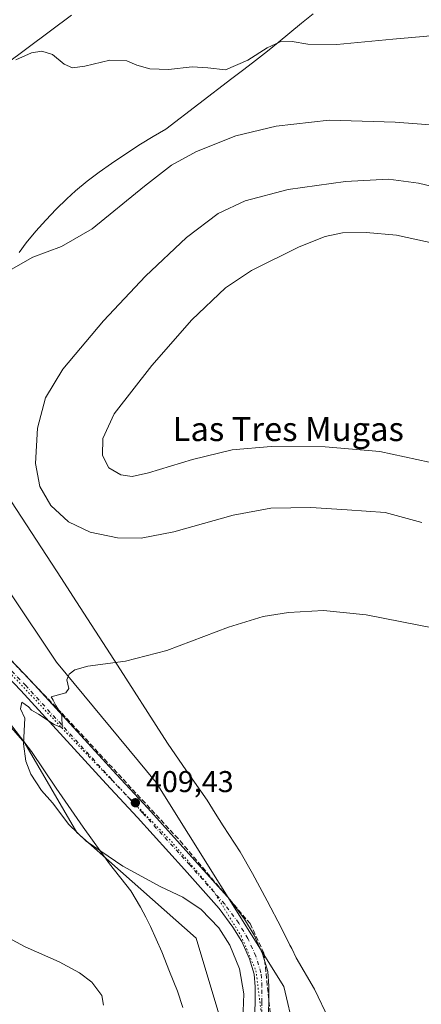
# Model space of a CAD drawing. Units: metres. Extents: x 601063 to 604541, y 4699092 to 4701456.
# Drawn here: x 603847 to 603981, y 4699987 to 4700314 of the extents above; entities that cross this region are included whole.
import ezdxf
from ezdxf.enums import TextEntityAlignment as Align

# ---------------------------------------------------------------- set-up
doc = ezdxf.new("R2010")
doc.units = ezdxf.units.M
doc.header["$MEASUREMENT"] = 0
for name, pattern in [('DGN Style 3', [2.307223, 1.648017, -0.659207]), ('DGN Style 4', [2.638475, 1.318413, -0.659207, 0.001648, -0.659207]), ('DGN Style 5', [1.153612, 0.494405, -0.659207])]:
    doc.linetypes.add(name, pattern=pattern)
for name, color, linetype, lineweight in [('Corriente artificial lineal', 4, 'DGN Style 3', 13), ('Corriente natural lineal', 142, 'Continuous', 13), ('Cultivos herbáceos CxS', 92, 'Continuous', 0), ('Curva de nivel normal', 30, 'Continuous', 0), ('Instalación de energía eléctrica Cxs', 135, 'Continuous', 0), ('Municipio', 91, 'Continuous', 13), ('Municipio CxS', 4, 'Continuous', 0), ('Pastizal CxS', 92, 'Continuous', 0), ('Pista no pavimentada Cxs', 111, 'Continuous', 0), ('Pista no pavimentada eje', 91, 'DGN Style 4', 0), ('Punto de cota en terreno', 7, 'Continuous', 0), ('Rótulo de punto de cota en terreno', 7, 'Continuous', 0), ('Texto cartográfico', 7, 'Continuous', 0), ('Vía pecuaria CxS', 92, 'Continuous', 13), ('Vía pecuaria eje', 92, 'DGN Style 5', 0)]:
    doc.layers.add(name, color=color, linetype=linetype, lineweight=lineweight)
doc.styles.add('Style-Arial', font='txt')

# ---------------------------------------------------------------- blocks, each defined once
blk = doc.blocks.new('*U8')
at = {"layer": 'Cultivos herbáceos CxS', "color": 92, "linetype": 'Continuous', "lineweight": 0}
blk.add_polyline3d([(603948.5781, 4699934.0023, 410.5969), (603934.9121, 4699992.5981, 408.9494), (603892.4471, 4700060.4725, 408.7339), (603859.2565, 4700100.5137, 410.4294), (603843.6377, 4700123.9531, 411.3821), (603832.9127, 4700138.9527, 412.7187), (603826.4105, 4700148.0463, 413.0602), (603808.2845, 4700182.2455, 411.236), (603808.0561, 4700212.7651, 409.2687), (603807.6325, 4700228.6641, 408.7216), (603805.0799, 4700257.2591, 407.8264), (603801.8863, 4700259.9975, 407.6538), (603798.2459, 4700263.1193, 407.7974), (603792.4481, 4700259.4939, 408.3099), (603790.437, 4700258.2361, 408.3498), (603774.8166, 4700254.3303, 408.8472), (603765.0545, 4700250.4237, 409.1051), (603755.2929, 4700268.9797, 410.4105), (603710.8051, 4700310.0533, 409.0037), (603690.8645, 4700333.4363, 410.3076)], dxfattribs=at)
blk = doc.blocks.new('*U10')
at = {"layer": 'Cultivos herbáceos CxS', "color": 92, "linetype": 'Continuous', "lineweight": 0}
blk.add_polyline3d([(603572.2557, 4700420.8437, 416.0164), (603606.2661, 4700385.1863, 414.6813), (603647.0256, 4700342.6857, 411.8996), (603690.896, 4700295.0585, 410.2331), (603719.6206, 4700255.8963, 411.0774), (603733.3001, 4700232.8281, 411.6945), (603707.9113, 4700224.1135, 414.5685), (603688.3381, 4700194.1795, 420.6589), (603694.0945, 4700180.3635, 419.6555), (603713.6671, 4700178.0605, 414.1791), (603736.6939, 4700187.2707, 411.8527), (603755.3004, 4700194.5061, 410.82), (603757.4181, 4700195.3297, 410.7346), (603772.3853, 4700188.4215, 410.8833), (603796.2749, 4700131.0669, 412.1476), (603813.5011, 4700113.9971, 412.1268), (603848.7991, 4700073.6293, 410.2129), (603866.0898, 4700043.8711, 410.089), (603905.7045, 4700008.6779, 413.0299), (603918.9072, 4699964.6669, 410.5089)], dxfattribs=at)
blk = doc.blocks.new('5PATER')
at = {"layer": 'Instalación de energía eléctrica Cxs', "linetype": 'Continuous', "lineweight": 0}
h = blk.add_hatch(color=51, dxfattribs=at)
edge = h.paths.add_edge_path()
edge.add_ellipse((0, 0), major_axis=(-0.11, -0.111), ratio=0.999422, start_angle=0, end_angle=360)

msp = doc.modelspace()

# ---------------------------------------------------------------- linework, layer by layer
at = {"layer": 'Corriente artificial lineal', "color": 4, "linetype": 'DGN Style 3', "lineweight": 13}
msp.add_polyline3d([(603819.7201, 4700126.6401, 411.7902), (603861.0601, 4700083.5801, 410.1285), (603900.3901, 4700041.0901, 409.0432), (603923.6401, 4700013.5301, 409.166), (603928.2401, 4700003.7701, 409.297), (603930.5301, 4699981.9501, 409.4568)], dxfattribs=at)
at = {"layer": 'Corriente natural lineal', "color": 142, "linetype": 'Continuous', "lineweight": 13}
msp.add_polyline3d([(603813.2601, 4700129.0801, 411.9609), (603815.3501, 4700133.9601, 411.629), (603816.0401, 4700140.9201, 411.6185), (603815.3501, 4700149.2901, 411.5421), (603813.9601, 4700155.5601, 411.4867), (603809.7701, 4700164.6201, 411.458), (603805.5901, 4700174.3701, 411.5569), (603804.9001, 4700184.8201, 411.3477), (603806.2901, 4700195.2801, 410.8707), (603806.9901, 4700204.3301, 409.7643), (603806.2901, 4700215.4801, 408.9948), (603802.1101, 4700241.9601, 408.4573), (603803.5001, 4700254.5001, 408.0588), (603813.9601, 4700269.8301, 406.826), (603823.2813, 4700282.0984, 405.8595), (603834.8568, 4700294.0047, 405.1643), (603864.2918, 4700315.8328, 403.98)], dxfattribs=at)
at = {"layer": 'Cultivos herbáceos CxS', "color": 92, "linetype": 'Continuous', "lineweight": 0}
for points in [[(603572.2557, 4700420.8437, 416.0164), (603606.2661, 4700385.1863, 414.6813), (603647.0256, 4700342.6857, 411.8996), (603690.896, 4700295.0585, 410.2331), (603719.6206, 4700255.8963, 411.0774), (603733.3001, 4700232.8281, 411.6945), (603707.9113, 4700224.1135, 414.5685), (603688.3381, 4700194.1795, 420.6589), (603694.0945, 4700180.3635, 419.6555), (603713.6671, 4700178.0605, 414.1791), (603736.6939, 4700187.2707, 411.8527), (603755.3004, 4700194.5061, 410.82), (603757.4181, 4700195.3297, 410.7346), (603772.3853, 4700188.4215, 410.8833), (603796.2749, 4700131.0669, 412.1476), (603813.5011, 4700113.9971, 412.1268), (603848.7991, 4700073.6293, 410.2129), (603866.0898, 4700043.8711, 410.089), (603905.7045, 4700008.6779, 413.0299), (603918.9072, 4699964.6669, 410.5089)], [(603690.8645, 4700333.4363, 410.3076), (603710.8051, 4700310.0533, 409.0037), (603755.2929, 4700268.9797, 410.4105), (603765.0545, 4700250.4237, 409.1051), (603774.8166, 4700254.3303, 408.8472), (603790.437, 4700258.2361, 408.3498), (603792.4481, 4700259.4939, 408.3099), (603798.2459, 4700263.1193, 407.7974), (603801.8863, 4700259.9975, 407.6538), (603805.0799, 4700257.2591, 407.8264), (603807.6325, 4700228.6641, 408.7216), (603808.0561, 4700212.7651, 409.2687), (603808.2845, 4700182.2455, 411.236), (603826.4105, 4700148.0463, 413.0602), (603832.9127, 4700138.9527, 412.7187), (603843.6377, 4700123.9531, 411.3821), (603859.2565, 4700100.5137, 410.4294), (603892.4471, 4700060.4725, 408.7339), (603934.9121, 4699992.5981, 408.9494), (603948.5781, 4699934.0023, 410.5969)]]:
    msp.add_polyline3d(points, dxfattribs=at)
at = {"layer": 'Curva de nivel normal', "color": 30, "linetype": 'Continuous', "lineweight": 0, "flags": 128}
for points, elevation in [([(603845.72, 4700300.9401), (603850.96, 4700303.3201), (603854.43, 4700303.8301), (603857.94, 4700302.7601), (603861.85, 4700299.5901), (603864.6, 4700298.3201), (603868.65, 4700298.8701), (603877.03, 4700300.9001), (603882.66, 4700300.6401), (603885.96, 4700299.2701), (603890.36, 4700298.0001), (603896.47, 4700297.7801), (603904.44, 4700298.6801), (603909.64, 4700298.3401), (603915.45, 4700297.6901), (603922.91, 4700300.8901), (603929.3, 4700304.9401), (603933.65, 4700307.0201), (603937.6, 4700307.1501), (603942.85, 4700306.2201), (603952.46, 4700306.1101), (603971.13, 4700307.8901), (603987.53, 4700309.3201)], 405), ([(603842.7, 4700230.3401), (603851.37, 4700235.2801), (603860.89, 4700238.8201), (603871.12, 4700244.7801), (603888.55, 4700258.9501), (603897.56, 4700265.9101), (603905.85, 4700270.5301), (603918.9, 4700275.7001), (603932.36, 4700278.8801), (603949.95, 4700280.9401), (603971.88, 4700280.2901), (603996.76, 4700278.4201)], 410), ([(603969.67, 4700261.3301), (603955.34, 4700260.5301), (603936.36, 4700257.8501), (603922.03, 4700254.1201), (603913, 4700249.8401), (603902.48, 4700241.9201), (603888.93, 4700229.0101), (603874.86, 4700214.1801), (603861.35, 4700198.0401), (603855.6, 4700188.5201), (603853.02, 4700178.4401), (603852.28, 4700166.6901), (603853.78, 4700159.0401), (603857.42, 4700152.7201), (603863.28, 4700147.2601), (603870.5, 4700143.8201), (603879.52, 4700141.9401), (603887.46, 4700141.8001), (603898.29, 4700143.8901), (603918.08, 4700149.5101), (603930.5, 4700151.7401), (603943.87, 4700152.0101), (603955.96, 4700151.2901), (603968.56, 4700150.3901), (603980.72, 4700147.0201)], 415), ([(603997.52, 4700255.7001), (603979.7, 4700259.9001), (603969.67, 4700261.3301)], 415), ([(603962.24, 4700243.5501), (603954.4, 4700243.3901), (603948.58, 4700242.2201), (603939.98, 4700238.7401), (603924.12, 4700230.8901), (603915.53, 4700225.1201), (603904.28, 4700214.4201), (603891.02, 4700199.3101), (603878.51, 4700183.1801), (603874.64, 4700175.0201), (603874.53, 4700169.3501), (603876.65, 4700165.2701), (603880.7, 4700162.8801), (603884.41, 4700162.3501), (603889.89, 4700163.5801), (603904.45, 4700167.9901), (603917.71, 4700171.1801), (603930.68, 4700172.2901), (603948.62, 4700172.1501), (603966.76, 4700170.6101), (603983.18, 4700167.1501)], 420), ([(603994.18, 4700237.8401), (603972.35, 4700242.6501), (603962.24, 4700243.5501)], 420), ([(603985.45, 4700111.7901), (603962.28, 4700116.2701), (603948.08, 4700117.7401), (603936.45, 4700117.1101), (603928.03, 4700115.7601), (603916.52, 4700112.1401), (603895.99, 4700104.4001), (603882.22, 4700100.8901), (603869.67, 4700099.1601), (603865.37, 4700097.9801), (603863.54, 4700096.6001), (603862.76, 4700094.6801), (603863.4, 4700091.7501), (603862.42, 4700090.3401), (603857.48, 4700088.9801), (603858.21, 4700087.8701), (603859.1, 4700086.0901), (603861.06, 4700082.9201), (603861.17, 4700078.6601), (603858.54, 4700079.7701), (603853.28, 4700083.2701), (603850.95, 4700084.6101), (603850, 4700085.6601), (603847.72, 4700087.1801), (603847.3, 4700084.9601), (603848.73, 4700081.8701), (603848.29, 4700073.3301), (603849.11, 4700067.6201), (603850.74, 4700063.2401), (603854.32, 4700057.8301), (603857.99, 4700053.7801), (603863.37, 4700046.5401), (603869.12, 4700040.9901), (603881.35, 4700032.6101), (603893.98, 4700025.7501), (603901.32, 4700022.2901), (603907.34, 4700018.2601), (603913.29, 4700012.0801), (603916.9, 4700006.3401), (603920.12, 4699998.4901), (603921.58, 4699990.1401), (603921.12, 4699978.6501)], 410), ([(603838.68, 4700011.2601), (603848.9, 4700005.8001), (603860.18, 4700000.7801), (603866.96, 4699997.2001), (603871.01, 4699994.0901), (603874.35, 4699989.6401), (603874.92, 4699986.3701)], 415)]:
    msp.add_lwpolyline(points, dxfattribs=dict(at, elevation=elevation))
at = {"layer": 'Municipio', "color": 91, "linetype": 'Continuous', "lineweight": 13, "flags": 128}
msp.add_lwpolyline([(603944.592, 4700316.349), (603940.755, 4700313.144), (603936.895, 4700309.964), (603933.016, 4700306.809), (603929.408, 4700303.918), (603925.478, 4700300.827), (603921.519, 4700297.773), (603917.531, 4700294.755), (603895.622, 4700277.901), (603891.435, 4700275.527), (603887.161, 4700272.889), (603881.688, 4700269.277), (603877.547, 4700266.462), (603873.455, 4700263.578), (603869.463, 4700260.567), (603865.62, 4700257.368), (603862.769, 4700254.777), (603859.177, 4700251.291), (603855.716, 4700247.677), (603852.386, 4700243.941), (603849.189, 4700240.087), (603846.833, 4700236.893)], dxfattribs=at)
msp.add_lwpolyline([(603944.592, 4700316.349), (603940.755, 4700313.144), (603936.895, 4700309.964), (603933.016, 4700306.809), (603929.408, 4700303.918), (603925.478, 4700300.827), (603921.519, 4700297.773), (603917.531, 4700294.755), (603895.622, 4700277.901), (603891.435, 4700275.527), (603887.161, 4700272.889), (603881.688, 4700269.277), (603877.547, 4700266.462), (603873.455, 4700263.578), (603869.463, 4700260.567), (603865.62, 4700257.368), (603862.769, 4700254.777), (603859.177, 4700251.291), (603855.716, 4700247.677), (603852.386, 4700243.941), (603849.189, 4700240.087), (603846.833, 4700236.893)], dxfattribs=at)
at = {"layer": 'Municipio CxS', "color": 4, "linetype": 'Continuous', "lineweight": 0, "flags": 128}
for points in [[(603846.833, 4700236.893), (603849.189, 4700240.087), (603852.386, 4700243.941), (603855.716, 4700247.677), (603859.177, 4700251.291), (603862.769, 4700254.777), (603865.62, 4700257.368), (603869.463, 4700260.567), (603873.455, 4700263.578), (603877.547, 4700266.462), (603881.688, 4700269.277), (603887.161, 4700272.889), (603891.435, 4700275.527), (603895.622, 4700277.901), (603917.531, 4700294.755), (603921.519, 4700297.773), (603925.478, 4700300.827), (603929.408, 4700303.918), (603933.016, 4700306.809), (603936.895, 4700309.964), (603940.755, 4700313.144), (603944.592, 4700316.349)], [(603944.592, 4700316.349), (603940.755, 4700313.144), (603936.895, 4700309.964), (603933.016, 4700306.809), (603929.408, 4700303.918), (603925.478, 4700300.827), (603921.519, 4700297.773), (603917.531, 4700294.755), (603895.622, 4700277.901), (603891.435, 4700275.527), (603887.161, 4700272.889), (603881.688, 4700269.277), (603877.547, 4700266.462), (603873.455, 4700263.578), (603869.463, 4700260.567), (603865.62, 4700257.368), (603862.769, 4700254.777), (603859.177, 4700251.291), (603855.716, 4700247.677), (603852.386, 4700243.941), (603849.189, 4700240.087), (603846.833, 4700236.893)]]:
    msp.add_lwpolyline(points, dxfattribs=at)
at = {"layer": 'Pastizal CxS', "color": 92, "linetype": 'Continuous', "lineweight": 0}
for points in [[(603918.9072, 4699964.6669, 410.5089), (603905.7045, 4700008.6779, 413.0299), (603866.0898, 4700043.8711, 410.089), (603848.7991, 4700073.6293, 410.2129), (603813.5011, 4700113.9971, 412.1268), (603796.2749, 4700131.0669, 412.1476), (603772.3853, 4700188.4215, 410.8833), (603757.4181, 4700195.3297, 410.7346), (603755.3004, 4700194.5061, 410.82), (603736.6939, 4700187.2707, 411.8527), (603713.6671, 4700178.0605, 414.1791), (603694.0945, 4700180.3635, 419.6555), (603688.3381, 4700194.1795, 420.6589), (603707.9113, 4700224.1135, 414.5685), (603733.3001, 4700232.8281, 411.6945), (603719.6206, 4700255.8963, 411.0774), (603690.896, 4700295.0585, 410.2331), (603647.0256, 4700342.6857, 411.8996), (603606.2661, 4700385.1863, 414.6813), (603572.2557, 4700420.8437, 416.0164)], [(603572.2557, 4700420.8437, 416.0164), (603606.2661, 4700385.1863, 414.6813), (603647.0256, 4700342.6857, 411.8996), (603690.896, 4700295.0585, 410.2331), (603719.6206, 4700255.8963, 411.0774), (603733.3001, 4700232.8281, 411.6945), (603707.9113, 4700224.1135, 414.5685), (603688.3381, 4700194.1795, 420.6589), (603694.0945, 4700180.3635, 419.6555), (603713.6671, 4700178.0605, 414.1791), (603736.6939, 4700187.2707, 411.8527), (603755.3004, 4700194.5061, 410.82), (603757.4181, 4700195.3297, 410.7346), (603772.3853, 4700188.4215, 410.8833), (603796.2749, 4700131.0669, 412.1476), (603813.5011, 4700113.9971, 412.1268), (603848.7991, 4700073.6293, 410.2129), (603866.0898, 4700043.8711, 410.089), (603905.7045, 4700008.6779, 413.0299), (603918.9072, 4699964.6669, 410.5089)], [(603690.8645, 4700333.4363, 410.3076), (603710.8051, 4700310.0533, 409.0037), (603755.2929, 4700268.9797, 410.4105), (603765.0545, 4700250.4237, 409.1051), (603774.8166, 4700254.3303, 408.8472), (603790.437, 4700258.2361, 408.3498), (603792.4481, 4700259.4939, 408.3099), (603798.2459, 4700263.1193, 407.7974), (603801.8863, 4700259.9975, 407.6538), (603805.0799, 4700257.2591, 407.8264), (603807.6325, 4700228.6641, 408.7216), (603808.0561, 4700212.7651, 409.2687), (603808.2845, 4700182.2455, 411.236), (603826.4105, 4700148.0463, 413.0602), (603832.9127, 4700138.9527, 412.7187), (603843.6377, 4700123.9531, 411.3821), (603859.2565, 4700100.5137, 410.4294), (603892.4471, 4700060.4725, 408.7339), (603934.9121, 4699992.5981, 408.9494), (603948.5781, 4699934.0023, 410.5969)], [(603690.8645, 4700333.4363, 410.3076), (603710.8051, 4700310.0533, 409.0037), (603755.2929, 4700268.9797, 410.4105), (603765.0545, 4700250.4237, 409.1051), (603774.8166, 4700254.3303, 408.8472), (603790.437, 4700258.2361, 408.3498), (603792.4481, 4700259.4939, 408.3099), (603798.2459, 4700263.1193, 407.7974), (603801.8863, 4700259.9975, 407.6538), (603805.0799, 4700257.2591, 407.8264), (603807.6325, 4700228.6641, 408.7216), (603808.0561, 4700212.7651, 409.2687), (603808.2845, 4700182.2455, 411.236), (603826.4105, 4700148.0463, 413.0602), (603832.9127, 4700138.9527, 412.7187), (603843.6377, 4700123.9531, 411.3821), (603859.2565, 4700100.5137, 410.4294), (603892.4471, 4700060.4725, 408.7339), (603934.9121, 4699992.5981, 408.9494), (603948.5781, 4699934.0023, 410.5969)]]:
    msp.add_polyline3d(points, dxfattribs=at)
at = {"layer": 'Pista no pavimentada Cxs', "color": 111, "linetype": 'Continuous', "lineweight": 0}
for points in [[(603924.9805, 4699978.1189, 409.8172), (603925.2959, 4699987.4759, 409.8205), (603925.2959, 4699992.5427, 409.7513), (603925.0023, 4699996.7499, 409.6226), (603923.4279, 4700001.8671, 409.4733), (603920.8971, 4700007.5361, 409.5727), (603917.9545, 4700012.4065, 409.385), (603913.4245, 4700018.5837, 409.3652), (603901.8607, 4700031.5141, 409.3046), (603886.2101, 4700048.8567, 409.3849), (603875.8437, 4700060.0693, 409.6058), (603847.3893, 4700091.1683, 410.5286), (603824.3305, 4700115.1789, 411.7093), (603818.9119, 4700120.9103, 411.8958), (603816.6577, 4700122.8037, 411.9208), (603814.8501, 4700123.5133, 411.9306), (603814.7077, 4700123.5635, 411.9319), (603811.0833, 4700124.7029, 411.985)], [(603827.6607, 4700118.3523, 411.6633), (603850.7455, 4700094.3145, 410.5225), (603879.2295, 4700063.1833, 409.5889), (603889.6065, 4700051.9591, 409.3262), (603905.2827, 4700034.5883, 409.1589), (603917.0021, 4700021.4839, 409.1725), (603921.7855, 4700014.9611, 409.2177), (603924.9815, 4700009.6713, 409.2216), (603927.7423, 4700003.4871, 409.3228), (603929.5543, 4699997.5975, 409.3124), (603929.8959, 4699992.7029, 409.3415), (603929.8959, 4699987.3983, 409.4041), (603929.5763, 4699977.9167, 409.4933)], [(603827.6607, 4700118.3523, 411.6633), (603850.7455, 4700094.3145, 410.5225), (603879.2295, 4700063.1833, 409.5889), (603889.6065, 4700051.9591, 409.3262), (603905.2827, 4700034.5883, 409.1589), (603917.0021, 4700021.4839, 409.1725), (603921.7855, 4700014.9611, 409.2177), (603924.9815, 4700009.6713, 409.2216), (603927.7423, 4700003.4871, 409.3228), (603929.5543, 4699997.5975, 409.3124), (603929.8959, 4699992.7029, 409.3415), (603929.8959, 4699987.3983, 409.4041), (603929.5763, 4699977.9167, 409.4933)], [(603924.9805, 4699978.1189, 409.8172), (603925.2959, 4699987.4759, 409.8205), (603925.2959, 4699992.5427, 409.7513), (603925.0023, 4699996.7499, 409.6226), (603923.4279, 4700001.8671, 409.4733), (603920.8971, 4700007.5361, 409.5727), (603917.9545, 4700012.4065, 409.385), (603913.4245, 4700018.5837, 409.3652), (603901.8607, 4700031.5141, 409.3046), (603886.2101, 4700048.8567, 409.3849), (603875.8437, 4700060.0693, 409.6058), (603847.3893, 4700091.1683, 410.5286), (603824.3305, 4700115.1789, 411.7093)]]:
    msp.add_polyline3d(points, dxfattribs=at)
at = {"layer": 'Pista no pavimentada eje', "color": 91, "linetype": 'DGN Style 4', "lineweight": 0}
msp.add_polyline3d([(603927.2783, 4699978.0179, 409.7046), (603927.5959, 4699987.4371, 409.5926), (603927.5959, 4699992.6229, 409.5405), (603927.2783, 4699997.1737, 409.5125), (603925.5851, 4700002.6771, 409.4118), (603922.9393, 4700008.6037, 409.3841), (603919.8701, 4700013.6837, 409.3249), (603915.2133, 4700020.0337, 409.2906), (603903.5717, 4700033.0513, 409.28), (603887.9083, 4700050.4079, 409.4172), (603877.5367, 4700061.6263, 409.6775), (603849.0673, 4700092.7415, 410.5395), (603825.9957, 4700116.7657, 411.7057), (603820.4923, 4700122.5865, 411.8522), (603817.8465, 4700124.8089, 411.8695), (603815.5427, 4700125.7065, 411.9042), (603812.5263, 4700126.6591, 411.9743), (603811.3801, 4700128.3149, 411.9725)], dxfattribs=at)
at = {"layer": 'Vía pecuaria CxS', "color": 92, "linetype": 'Continuous', "lineweight": 13}
for points in [[(603830.8828, 4700174.3144, 411.6223), (603860.9809, 4700128.3895, 412.2532), (603864.7658, 4700122.5025, 411.7473), (603879.5165, 4700099.5514, 410.1446), (603895.2379, 4700075.0884, 408.9064), (603896.4282, 4700073.2363, 408.757), (603902.3241, 4700064.6812, 408.2927), (603909.4189, 4700054.5791, 407.981), (603912.0479, 4700050.2951, 407.959), (603914.6488, 4700046.0591, 407.8491), (603920.3897, 4700037.3981, 407.6094), (603924.4706, 4700030.173, 407.6601), (603929.3555, 4700021.137, 407.9054), (603934.1413, 4700012.047, 408.1169), (603936.9083, 4700006.4039, 408.0952), (603937.4987, 4700005.1998, 408.063), (603938.9962, 4700002.1459, 408.0243), (603945.0311, 4699991.7639, 407.6144), (603949.8369, 4699981.7599, 407.6157)], [(603830.8828, 4700174.3144, 411.6223), (603860.9809, 4700128.3895, 412.2532), (603864.7658, 4700122.5025, 411.7473), (603879.5165, 4700099.5514, 410.1446), (603895.2379, 4700075.0884, 408.9064), (603896.4282, 4700073.2363, 408.757), (603902.3241, 4700064.6812, 408.2927), (603909.4189, 4700054.5791, 407.981), (603912.0479, 4700050.2951, 407.959), (603914.6488, 4700046.0591, 407.8491), (603920.3897, 4700037.3981, 407.6094), (603924.4706, 4700030.173, 407.6601), (603929.3555, 4700021.137, 407.9054), (603934.1413, 4700012.047, 408.1169), (603936.9083, 4700006.4039, 408.0952), (603937.4987, 4700005.1998, 408.063), (603938.9962, 4700002.1459, 408.0243), (603945.0311, 4699991.7639, 407.6144), (603949.8369, 4699981.7599, 407.6157)], [(603901.2687, 4699985.6515, 413.9955), (603899.5688, 4699991.0005, 414.3008), (603896.8229, 4699997.6475, 414.4398), (603894.284, 4700004.0946, 414.3081), (603890.5801, 4700012.5996, 413.6522), (603889.0352, 4700015.6646, 413.1653), (603887.2282, 4700019.0286, 412.5919), (603883.9533, 4700024.3916, 411.5578), (603876.9344, 4700033.3777, 410.3993), (603868.1126, 4700045.6258, 409.9551), (603859.1707, 4700058.6348, 409.9404), (603850.9589, 4700070.8459, 410.0465), (603842.207, 4700082.283, 410.6862)], [(603901.2687, 4699985.6515, 413.9955), (603899.5688, 4699991.0005, 414.3008), (603896.8229, 4699997.6475, 414.4398), (603894.284, 4700004.0946, 414.3081), (603890.5801, 4700012.5996, 413.6522), (603889.0352, 4700015.6646, 413.1653), (603887.2282, 4700019.0286, 412.5919), (603883.9533, 4700024.3916, 411.5578), (603876.9344, 4700033.3777, 410.3993), (603868.1126, 4700045.6258, 409.9551), (603859.1707, 4700058.6348, 409.9404), (603850.9589, 4700070.8459, 410.0465), (603842.207, 4700082.283, 410.6862)]]:
    msp.add_polyline3d(points, dxfattribs=at)
at = {"layer": 'Vía pecuaria eje', "color": 92, "linetype": 'DGN Style 5', "lineweight": 0}
msp.add_polyline3d([(603820.749, 4700121.6085, 411.8504), (603842.8775, 4700097.9687, 410.8527), (603870.1781, 4700069.0128, 409.7882), (603897.4787, 4700040.8843, 409.2527), (603911.5427, 4700024.3381, 409.2797), (603920.6428, 4700009.4466, 409.5028), (603925.6064, 4699997.8644, 409.5606), (603927.2608, 4699984.6276, 409.6453)], dxfattribs=at)

# ---------------------------------------------------------------- block references
at = {"layer": 'Cultivos herbáceos CxS', "color": 92, "linetype": 'Continuous', "lineweight": 0}
for name in ['*U8', '*U10']:
    msp.add_blockref(name, (0, 0), dxfattribs=at)
at = {"layer": 'Punto de cota en terreno', "color": 7, "linetype": 'Continuous', "lineweight": 0, "xscale": 10, "yscale": 10, "zscale": 10}
msp.add_blockref('5PATER', (603885.51, 4700053.77, 409.43), dxfattribs=at)

# ---------------------------------------------------------------- texts
at = {"layer": 'Rótulo de punto de cota en terreno', "color": 7, "linetype": 'Continuous', "lineweight": 0, "style": 'Style-Arial'}
msp.add_text('409,43', height=7, dxfattribs=at).set_placement((603889.0378, 4700057.2978))
at = {"layer": 'Texto cartográfico', "color": 7, "linetype": 'Continuous', "lineweight": 0, "style": 'Style-Arial'}
msp.add_text('Las Tres Mugas', height=8, dxfattribs=at).set_placement((603936.3405, 4700178.1201), align=Align.MIDDLE_CENTER)

doc.saveas('drawing.dxf')
